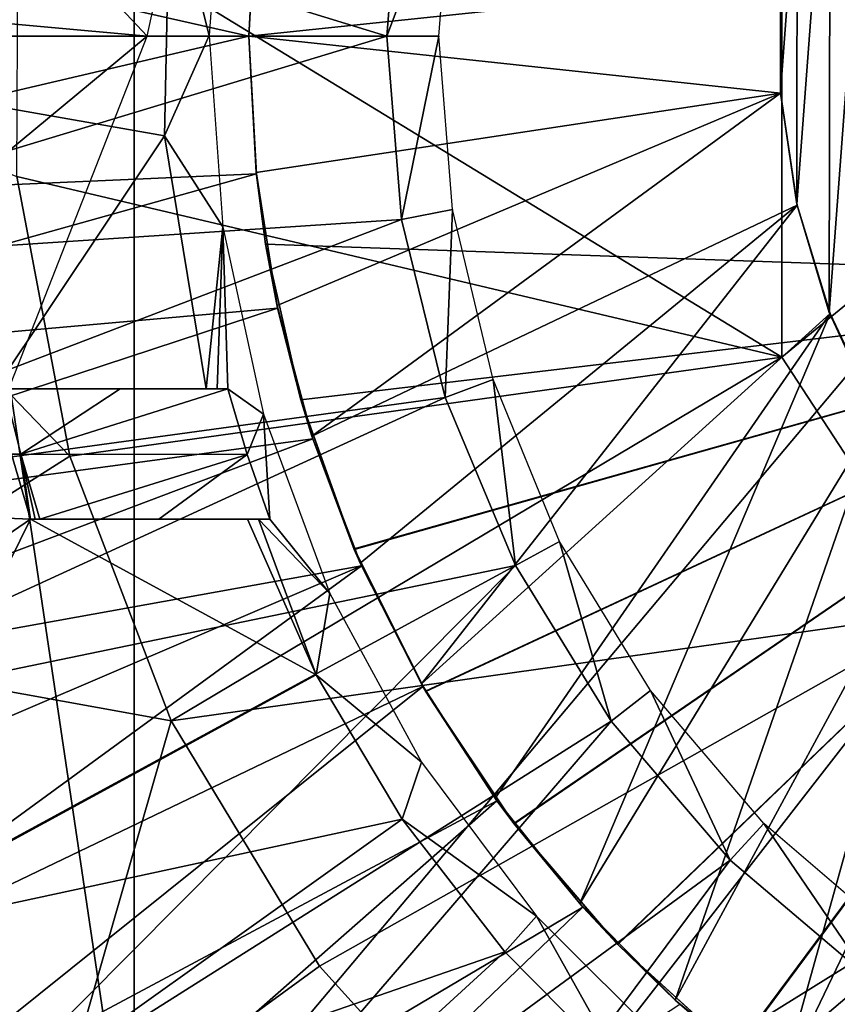
# Model space of a CAD drawing. Units: feet. Extents: x -15.9 to 15.9, y -6 to 4.6.
# Drawn here: x -3.7 to -3.3, y -0.5 to 0 of the extents above; entities that cross this region are included whole.
import ezdxf

# ---------------------------------------------------------------- set-up
doc = ezdxf.new("R2010")
doc.units = ezdxf.units.FT
doc.header["$MEASUREMENT"] = 0
doc.layers.add('AFUWA-3-ARPM', color=4, linetype='Continuous')
doc.layers.add('AFUWA-3-BTVL', color=11, linetype='Continuous')

msp = doc.modelspace()

# ---------------------------------------------------------------- linework, layer by layer
at = {"layer": 'AFUWA-3-ARPM'}
for points in [[(-3.63817, 0.57371, 8.35231), (-3.84499, 0.8184, 8.35953), (-3.63817, -0.57378, 8.35231)], [(-3.84499, 0.8184, 8.35953), (-3.84499, -0.81847, 8.35953), (-3.63817, -0.57378, 8.35231)], [(-3.15575, -0.00003, 8.33546), (-3.29476, 0.56567, 8.34032), (-3.63817, 0.57371, 8.35231)], [(-3.15575, -0.00003, 8.33546), (-3.63817, 0.57371, 8.35231), (-3.63817, -0.57378, 8.35231)], [(-3.57002, 0.28317, 5.39373), (-3.89582, 0.28086, 5.39373), (-3.63189, -0.00004, 5.39373)], [(-3.93614, 0.02775, 5.39373), (-3.63189, -0.00004, 5.39373), (-3.89582, 0.28086, 5.39373)], [(-3.27846, 0.18322, 3.99767), (-3.27895, -0.18338, 3.99767), (-3.30213, -0.13367, 3.99767)], [(-3.27846, 0.18322, 3.99767), (-3.30213, -0.13367, 3.99767), (-3.3017, 0.13396, 3.99767)], [(-3.32508, -0.15517, 3.25245), (-3.69421, 0.07035, 3.29299), (-3.32508, 0.1551, 3.25245)], [(-3.32508, -0.15517, 3.25245), (-3.32508, 0.1551, 3.25245), (-2.95276, 0.15029, 3.24314)], [(-3.32508, -0.15517, 3.25245), (-2.95276, 0.15029, 3.24314), (-3.24484, -0.27821, 3.25245)], [(-3.31762, 0.08165, 3.99767), (-3.3017, 0.13396, 3.99767), (-3.3178, -0.08124, 3.99767)], [(-3.30213, -0.13367, 3.99767), (-3.3178, -0.08124, 3.99767), (-3.3017, 0.13396, 3.99767)], [(-3.32574, 0.02742, 3.99767), (-3.31762, 0.08165, 3.99767), (-3.32572, -0.02723, 3.99767)], [(-3.3178, -0.08124, 3.99767), (-3.32572, -0.02723, 3.99767), (-3.31762, 0.08165, 3.99767)], [(-3.93701, -0.00004, 5.45436), (-3.9339, 0.07923, 5.45436), (-3.58268, -0.00004, 5.45436)], [(-3.57909, 0.06654, 5.45436), (-3.58268, -0.00004, 5.45436), (-3.9339, 0.07923, 5.45436)], [(-3.69421, 0.07035, 3.29299), (-3.32508, -0.15517, 3.25245), (-3.69492, -0.0678, 3.29299)], [(-3.58268, -0.00004, 5.45436), (-3.57909, 0.06654, 5.45436), (-3.5792, 0.06577, 4.25357)], [(-3.5792, 0.06577, 4.25357), (-3.58268, -0.00004, 4.25357), (-3.58268, -0.00004, 5.45436)], [(-3.58268, -0.00004, 4.25357), (-3.5792, 0.06577, 4.25357), (-3.32572, 0.02716, 4.25357)], [(-3.93614, 0.02775, 5.39373), (-3.90975, -0.23028, 5.39373), (-3.63189, -0.00004, 5.39373)], [(-3.58268, -0.00004, 4.25357), (-3.32572, 0.02716, 4.25357), (-3.32574, -0.02749, 4.25357)], [(-3.32572, 0.02716, 4.25357), (-3.32574, 0.02742, 3.99767), (-3.32574, -0.02749, 4.25357)], [(-3.32574, 0.02742, 3.99767), (-3.32572, -0.02723, 3.99767), (-3.32574, -0.02749, 4.25357)], [(-3.93701, -0.00004, 5.45436), (-3.58268, -0.00004, 5.45436), (-3.93352, -0.08221, 5.45436)], [(-3.58268, -0.00004, 5.45436), (-3.57909, -0.06661, 5.45436), (-3.93352, -0.08221, 5.45436)], [(-3.90975, -0.23028, 5.39373), (-3.81605, -0.46908, 5.39373), (-3.63189, -0.00004, 5.39373)], [(-3.66931, -0.20314, 3.29299), (-3.81545, -0.29582, 3.33148), (-3.86475, -0.00004, 3.33148)], [(-3.86475, -0.00004, 3.33148), (-3.69492, -0.0678, 3.29299), (-3.66931, -0.20314, 3.29299)], [(-3.63817, -0.57378, 8.35231), (-3.29476, -0.56574, 8.34032), (-3.15575, -0.00003, 8.33546)], [(-3.58268, -0.00004, 5.45436), (-3.5792, -0.06584, 4.25357), (-3.57909, -0.06661, 5.45436)], [(-3.58268, -0.00004, 4.25357), (-3.5792, -0.06584, 4.25357), (-3.58268, -0.00004, 5.45436)], [(-3.32574, -0.02749, 4.25357), (-3.5792, -0.06584, 4.25357), (-3.58268, -0.00004, 4.25357)], [(-3.5792, -0.06584, 4.25357), (-3.32574, -0.02749, 4.25357), (-3.56906, -0.13028, 4.25357)], [(-3.55226, -0.19335, 4.25357), (-3.56906, -0.13028, 4.25357), (-3.32574, -0.02749, 4.25357)], [(-3.32574, -0.02749, 4.25357), (-3.31762, -0.08172, 4.25357), (-3.55226, -0.19335, 4.25357)], [(-3.32574, -0.02749, 4.25357), (-3.32572, -0.02723, 3.99767), (-3.31762, -0.08172, 4.25357)], [(-3.32572, -0.02723, 3.99767), (-3.3178, -0.08124, 3.99767), (-3.31762, -0.08172, 4.25357)], [(-3.93352, -0.08221, 5.45436), (-3.57909, -0.06661, 5.45436), (-3.92341, -0.16301, 5.45436)], [(-3.57909, -0.06661, 5.45436), (-3.56881, -0.13152, 5.45436), (-3.92341, -0.16301, 5.45436)], [(-3.57909, -0.06661, 5.45436), (-3.5792, -0.06584, 4.25357), (-3.57461, -0.10055, 4.39346)], [(-3.5792, -0.06584, 4.25357), (-3.56906, -0.13028, 4.25357), (-3.57461, -0.10055, 4.39346)], [(-3.56881, -0.13152, 5.45436), (-3.57909, -0.06661, 5.45436), (-3.57461, -0.10055, 5.25542)], [(-3.57909, -0.06661, 5.45436), (-3.57461, -0.10055, 4.39346), (-3.57461, -0.10055, 5.25542)], [(-3.69492, -0.0678, 3.29299), (-3.32508, -0.15517, 3.25245), (-3.66931, -0.20314, 3.29299)], [(-3.31762, -0.08172, 4.25357), (-3.52887, -0.25478, 4.25357), (-3.55226, -0.19335, 4.25357)], [(-3.52887, -0.25478, 4.25357), (-3.31762, -0.08172, 4.25357), (-3.4993, -0.31316, 4.25357)], [(-3.4993, -0.31316, 4.25357), (-3.31762, -0.08172, 4.25357), (-3.3017, -0.13403, 4.25357)], [(-3.3017, -0.13403, 4.25357), (-3.3178, -0.08124, 3.99767), (-3.30213, -0.13367, 3.99767)], [(-3.31762, -0.08172, 4.25357), (-3.3178, -0.08124, 3.99767), (-3.3017, -0.13403, 4.25357)], [(-3.57461, -0.10055, 5.25542), (-3.55766, -0.17578, 5.25482), (-3.56881, -0.13152, 5.45436)], [(-3.57461, -0.10055, 4.39346), (-3.56906, -0.13028, 4.25357), (-3.55766, -0.17578, 4.39405)], [(-3.57461, -0.10055, 4.39346), (-3.55766, -0.17578, 4.39405), (-3.07087, -0.11815, 4.41105)], [(-3.55766, -0.17578, 5.25482), (-3.57461, -0.10055, 5.25542), (-3.07087, -0.11815, 5.23782)], [(-3.57461, -0.10055, 5.25542), (-3.07087, -0.11815, 4.41105), (-3.07087, -0.11815, 5.23782)], [(-3.07087, -0.11815, 4.41105), (-3.57461, -0.10055, 5.25542), (-3.57461, -0.10055, 4.39346)], [(-3.55766, -0.17578, 4.39405), (-3.53187, -0.24786, 4.39495), (-3.07087, -0.11815, 4.41105)], [(-3.07087, -0.11815, 5.23782), (-3.53173, -0.24818, 5.25392), (-3.55766, -0.17578, 5.25482)], [(-3.53187, -0.24786, 4.39495), (-3.49732, -0.31665, 4.39616), (-3.07087, -0.11815, 4.41105)], [(-3.49722, -0.31679, 5.25271), (-3.53173, -0.24818, 5.25392), (-3.07087, -0.11815, 5.23782)], [(-3.45466, -0.38065, 4.39765), (-3.07087, -0.11815, 4.41105), (-3.49732, -0.31665, 4.39616)], [(-3.45448, -0.3809, 5.25122), (-3.49722, -0.31679, 5.25271), (-3.07087, -0.11815, 5.23782)], [(-3.45466, -0.38065, 4.39765), (-3.40456, -0.43897, 4.3994), (-3.07087, -0.11815, 4.41105)], [(-3.45448, -0.3809, 5.25122), (-3.07087, -0.11815, 5.23782), (-3.40433, -0.43922, 5.24947)], [(-3.3477, -0.49076, 4.40139), (-3.07087, -0.11815, 4.41105), (-3.40456, -0.43897, 4.3994)], [(-3.07087, -0.11815, 5.23782), (-3.34744, -0.49095, 5.24748), (-3.40433, -0.43922, 5.24947)], [(-3.3477, -0.49076, 4.40139), (-3.28482, -0.5353, 4.40358), (-3.07087, -0.11815, 4.41105)], [(-3.07087, -0.11815, 5.23782), (-3.28468, -0.53541, 5.24529), (-3.34744, -0.49095, 5.24748)], [(-3.90664, -0.24255, 5.45436), (-3.92341, -0.16301, 5.45436), (-3.56881, -0.13152, 5.45436)], [(-3.56881, -0.13152, 5.45436), (-3.55184, -0.19476, 5.45436), (-3.90664, -0.24255, 5.45436)], [(-3.56906, -0.13028, 4.25357), (-3.55226, -0.19335, 4.25357), (-3.55766, -0.17578, 4.39405)], [(-3.55184, -0.19476, 5.45436), (-3.56881, -0.13152, 5.45436), (-3.55766, -0.17578, 5.25482)], [(-3.46367, -0.3685, 4.25357), (-3.4993, -0.31316, 4.25357), (-3.3017, -0.13403, 4.25357)], [(-3.46367, -0.3685, 4.25357), (-3.3017, -0.13403, 4.25357), (-3.42274, -0.41943, 4.25357)], [(-3.42274, -0.41943, 4.25357), (-3.3017, -0.13403, 4.25357), (-3.27846, -0.18329, 4.25357)], [(-3.27895, -0.18338, 3.99767), (-3.27846, -0.18329, 4.25357), (-3.30213, -0.13367, 3.99767)], [(-3.27846, -0.18329, 4.25357), (-3.3017, -0.13403, 4.25357), (-3.30213, -0.13367, 3.99767)], [(-3.6203, -0.33101, 3.29299), (-3.66931, -0.20314, 3.29299), (-3.32508, -0.15517, 3.25245)], [(-3.32508, -0.15517, 3.25245), (-3.24484, -0.27821, 3.25245), (-3.6203, -0.33101, 3.29299)], [(-3.55226, -0.19335, 4.25357), (-3.53187, -0.24786, 4.39495), (-3.55766, -0.17578, 4.39405)], [(-3.53173, -0.24818, 5.25392), (-3.55184, -0.19476, 5.45436), (-3.55766, -0.17578, 5.25482)], [(-3.27846, -0.18329, 4.25357), (-3.37657, -0.46604, 4.25357), (-3.42274, -0.41943, 4.25357)], [(-3.37657, -0.46604, 4.25357), (-3.27846, -0.18329, 4.25357), (-3.24815, -0.22889, 4.25357)], [(-3.90664, -0.24255, 5.45436), (-3.55184, -0.19476, 5.45436), (-3.88352, -0.32005, 5.45436)], [(-3.55184, -0.19476, 5.45436), (-3.52829, -0.25608, 5.45436), (-3.88352, -0.32005, 5.45436)], [(-3.55226, -0.19335, 4.25357), (-3.52887, -0.25478, 4.25357), (-3.53187, -0.24786, 4.39495)], [(-3.52829, -0.25608, 5.45436), (-3.55184, -0.19476, 5.45436), (-3.53173, -0.24818, 5.25392)], [(-3.66931, -0.20314, 3.29299), (-3.6203, -0.33101, 3.29299), (-3.81545, -0.29582, 3.33148)], [(-3.32578, -0.50758, 4.25357), (-3.37657, -0.46604, 4.25357), (-3.24815, -0.22889, 4.25357)], [(-3.24815, -0.22889, 4.25357), (-3.2116, -0.26953, 4.25357), (-3.32578, -0.50758, 4.25357)], [(-3.49732, -0.31665, 4.39616), (-3.53187, -0.24786, 4.39495), (-3.52887, -0.25478, 4.25357)], [(-3.52829, -0.25608, 5.45436), (-3.53173, -0.24818, 5.25392), (-3.49722, -0.31679, 5.25271)], [(-3.8541, -0.39543, 5.45436), (-3.88352, -0.32005, 5.45436), (-3.52829, -0.25608, 5.45436)], [(-3.8541, -0.39543, 5.45436), (-3.52829, -0.25608, 5.45436), (-3.81862, -0.46808, 5.45436)], [(-3.52829, -0.25608, 5.45436), (-3.4986, -0.3144, 5.45436), (-3.81862, -0.46808, 5.45436)], [(-3.52887, -0.25478, 4.25357), (-3.4993, -0.31316, 4.25357), (-3.49732, -0.31665, 4.39616)], [(-3.4986, -0.3144, 5.45436), (-3.52829, -0.25608, 5.45436), (-3.49722, -0.31679, 5.25271)], [(-3.32578, -0.50758, 4.25357), (-3.2116, -0.26953, 4.25357), (-3.27092, -0.5437, 4.25357)], [(-3.6203, -0.33101, 3.29299), (-3.24484, -0.27821, 3.25245), (-3.54849, -0.44967, 3.29299)], [(-3.45679, -0.55097, 3.29299), (-3.54849, -0.44967, 3.29299), (-3.24484, -0.27821, 3.25245)], [(-3.45679, -0.55097, 3.29299), (-3.24484, -0.27821, 3.25245), (-3.14257, -0.35593, 3.25245)], [(-3.9162, -0.33036, 3.3771), (-3.81545, -0.29582, 3.33148), (-3.68235, -0.54723, 3.33148)], [(-3.6203, -0.33101, 3.29299), (-3.68235, -0.54723, 3.33148), (-3.81545, -0.29582, 3.33148)], [(-3.4993, -0.31316, 4.25357), (-3.46367, -0.3685, 4.25357), (-3.49732, -0.31665, 4.39616)], [(-3.81862, -0.46808, 5.45436), (-3.4986, -0.3144, 5.45436), (-3.77718, -0.53775, 5.45436)], [(-3.4986, -0.3144, 5.45436), (-3.46277, -0.3697, 5.45436), (-3.77718, -0.53775, 5.45436)], [(-3.46277, -0.3697, 5.45436), (-3.4986, -0.3144, 5.45436), (-3.49722, -0.31679, 5.25271)], [(-3.46367, -0.3685, 4.25357), (-3.45466, -0.38065, 4.39765), (-3.49732, -0.31665, 4.39616)], [(-3.49722, -0.31679, 5.25271), (-3.45448, -0.3809, 5.25122), (-3.46277, -0.3697, 5.45436)], [(-3.76756, -0.61114, 3.3771), (-3.9162, -0.33036, 3.3771), (-3.68235, -0.54723, 3.33148)], [(-3.68235, -0.54723, 3.33148), (-3.6203, -0.33101, 3.29299), (-3.54849, -0.44967, 3.29299)], [(-3.45679, -0.55097, 3.29299), (-3.14257, -0.35593, 3.25245), (-3.34667, -0.63501, 3.29299)], [(-3.14257, -0.35593, 3.25245), (-3.22337, -0.69634, 3.29299), (-3.34667, -0.63501, 3.29299)], [(-3.72979, -0.60413, 5.45436), (-3.77718, -0.53775, 5.45436), (-3.46277, -0.3697, 5.45436)], [(-3.46277, -0.3697, 5.45436), (-3.42119, -0.42109, 5.45436), (-3.72979, -0.60413, 5.45436)], [(-3.46367, -0.3685, 4.25357), (-3.42274, -0.41943, 4.25357), (-3.45466, -0.38065, 4.39765)], [(-3.42119, -0.42109, 5.45436), (-3.46277, -0.3697, 5.45436), (-3.45448, -0.3809, 5.25122)], [(-3.42274, -0.41943, 4.25357), (-3.40456, -0.43897, 4.3994), (-3.45466, -0.38065, 4.39765)], [(-3.45448, -0.3809, 5.25122), (-3.40433, -0.43922, 5.24947), (-3.42119, -0.42109, 5.45436)], [(-3.42119, -0.42109, 5.45436), (-3.67695, -0.66658, 5.45436), (-3.72979, -0.60413, 5.45436)], [(-3.42119, -0.42109, 5.45436), (-3.37428, -0.46812, 5.45436), (-3.67695, -0.66658, 5.45436)], [(-3.42274, -0.41943, 4.25357), (-3.37657, -0.46604, 4.25357), (-3.40456, -0.43897, 4.3994)], [(-3.37428, -0.46812, 5.45436), (-3.42119, -0.42109, 5.45436), (-3.40433, -0.43922, 5.24947)], [(-3.37657, -0.46604, 4.25357), (-3.3477, -0.49076, 4.40139), (-3.40456, -0.43897, 4.3994)], [(-3.40433, -0.43922, 5.24947), (-3.34744, -0.49095, 5.24748), (-3.37428, -0.46812, 5.45436)], [(-3.54849, -0.44967, 3.29299), (-3.45679, -0.55097, 3.29299), (-3.68235, -0.54723, 3.33148)], [(-3.37657, -0.46604, 4.25357), (-3.32578, -0.50758, 4.25357), (-3.3477, -0.49076, 4.40139)]]:
    msp.add_3dface(points, dxfattribs=at)
at = {"layer": 'AFUWA-3-BTVL'}
for points in [[(-3.8922, 0.11536, 5.49373), (-3.89938, -0.00004, 5.49373), (-3.51598, -0.00004, 5.49373)], [(-3.50903, 0.08769, 5.49373), (-3.8922, 0.11536, 5.49373), (-3.51598, -0.00004, 5.49373)], [(-3.62093, 0.07563, 5.39373), (-3.89764, -0.00004, 5.39373), (-3.89062, 0.11422, 5.39373)], [(-3.59511, 0.09275, 4.05672), (-3.60185, 0.0004, 4.05672), (-3.62093, 0.07563, 5.39373)], [(-3.48407, 0.08458, 4.05672), (-3.50903, 0.08769, 5.49373), (-3.51598, -0.00004, 5.49373)], [(-3.51598, -0.00004, 5.49373), (-3.4909, -0.00004, 4.05672), (-3.48407, 0.08458, 4.05672)], [(-3.62093, 0.07563, 5.39373), (-3.62351, -0.04817, 5.39373), (-3.89764, -0.00004, 5.39373)], [(-3.62093, 0.07563, 5.39373), (-3.60185, 0.0004, 4.05672), (-3.62351, -0.04817, 5.39373)], [(-3.59521, -0.09224, 4.05672), (-3.62351, -0.04817, 5.39373), (-3.60185, 0.0004, 4.05672)], [(-3.89245, -0.11389, 5.49373), (-3.51598, -0.00004, 5.49373), (-3.89938, -0.00004, 5.49373)], [(-3.89764, -0.00004, 5.39373), (-3.62351, -0.04817, 5.39373), (-3.70534, -0.17051, 5.39373)], [(-3.50884, -0.08859, 5.49373), (-3.51598, -0.00004, 5.49373), (-3.89245, -0.11389, 5.49373)], [(-3.51598, -0.00004, 5.49373), (-3.50884, -0.08859, 5.49373), (-3.4909, -0.00004, 4.05672)], [(-3.48426, -0.08386, 4.05672), (-3.4909, -0.00004, 4.05672), (-3.50884, -0.08859, 5.49373)], [(-3.70534, -0.17051, 5.39373), (-3.62351, -0.04817, 5.39373), (-3.60329, -0.17051, 5.39373)], [(-3.60329, -0.17051, 5.39373), (-3.62351, -0.04817, 5.39373), (-3.59521, -0.09224, 4.05672)], [(-3.50884, -0.08859, 5.49373), (-3.48782, -0.17463, 5.49373), (-3.48426, -0.08386, 4.05672)], [(-3.46462, -0.166, 4.05672), (-3.48426, -0.08386, 4.05672), (-3.48782, -0.17463, 5.49373)], [(-3.89245, -0.11389, 5.49373), (-3.87173, -0.22722, 5.49373), (-3.50884, -0.08859, 5.49373)], [(-3.48782, -0.17463, 5.49373), (-3.50884, -0.08859, 5.49373), (-3.87173, -0.22722, 5.49373)], [(-3.60329, -0.17051, 5.39373), (-3.59521, -0.09224, 4.05672), (-3.59805, -0.17051, 5.10318)], [(-3.59521, -0.09224, 4.05672), (-3.5928, -0.17051, 4.81263), (-3.59805, -0.17051, 5.10318)], [(-3.5928, -0.17051, 4.81263), (-3.59521, -0.09224, 4.05672), (-3.57566, -0.18272, 4.05672)], [(-3.45382, -0.25597, 5.49373), (-3.46462, -0.166, 4.05672), (-3.48782, -0.17463, 5.49373)], [(-3.46462, -0.166, 4.05672), (-3.45382, -0.25597, 5.49373), (-3.43249, -0.2444, 4.05672)], [(-3.70312, -0.17051, 5.26942), (-3.70534, -0.17051, 5.39373), (-3.60329, -0.17051, 5.39373)], [(-3.6449, -0.17051, 4.9725), (-3.70089, -0.17051, 5.1451), (-3.70312, -0.17051, 5.26942)], [(-3.70312, -0.17051, 5.26942), (-3.60329, -0.17051, 5.39373), (-3.6449, -0.17051, 4.9725)], [(-3.69296, -0.20218, 5.1451), (-3.69746, -0.20218, 5.39373), (-3.70089, -0.17051, 5.1451)], [(-3.69296, -0.20218, 5.1451), (-3.70089, -0.17051, 5.1451), (-3.6449, -0.17051, 4.9725)], [(-3.5928, -0.17051, 4.81263), (-3.58349, -0.20226, 4.81263), (-3.69296, -0.20218, 5.1451)], [(-3.69296, -0.20218, 5.1451), (-3.6449, -0.17051, 4.9725), (-3.5928, -0.17051, 4.81263)], [(-3.6449, -0.17051, 4.9725), (-3.59805, -0.17051, 5.10318), (-3.5928, -0.17051, 4.81263)], [(-3.60329, -0.17051, 5.39373), (-3.59805, -0.17051, 5.10318), (-3.6449, -0.17051, 4.9725)], [(-3.57566, -0.18272, 4.05672), (-3.58349, -0.20226, 4.81263), (-3.5928, -0.17051, 4.81263)], [(-3.87173, -0.22722, 5.49373), (-3.838, -0.33541, 5.49373), (-3.48782, -0.17463, 5.49373)], [(-3.838, -0.33541, 5.49373), (-3.45382, -0.25597, 5.49373), (-3.48782, -0.17463, 5.49373)], [(-3.57566, -0.18272, 4.05672), (-3.5726, -0.2335, 4.81263), (-3.58349, -0.20226, 4.81263)], [(-3.57566, -0.18272, 4.05672), (-3.54353, -0.26946, 4.05672), (-3.5726, -0.2335, 4.81263)], [(-3.87022, -0.22589, 5.39373), (-3.69746, -0.20218, 5.39373), (-3.68824, -0.2335, 5.39373)], [(-3.69746, -0.20218, 5.39373), (-3.69296, -0.20218, 5.1451), (-3.68824, -0.2335, 5.39373)], [(-3.68824, -0.2335, 5.39373), (-3.69296, -0.20218, 5.1451), (-3.68597, -0.2335, 5.26942)], [(-3.69296, -0.20218, 5.1451), (-3.68369, -0.2335, 5.1451), (-3.68597, -0.2335, 5.26942)], [(-3.68369, -0.2335, 5.1451), (-3.69296, -0.20218, 5.1451), (-3.58349, -0.20226, 4.81263)], [(-3.62616, -0.2335, 4.97218), (-3.68369, -0.2335, 5.1451), (-3.58349, -0.20226, 4.81263)], [(-3.58349, -0.20226, 4.81263), (-3.5726, -0.2335, 4.81263), (-3.62616, -0.2335, 4.97218)], [(-3.68824, -0.2335, 5.39373), (-3.8364, -0.33512, 5.39373), (-3.87022, -0.22589, 5.39373)], [(-3.68824, -0.2335, 5.39373), (-3.7897, -0.43911, 5.39373), (-3.8364, -0.33512, 5.39373)], [(-3.68824, -0.2335, 5.39373), (-3.55013, -0.3088, 5.39373), (-3.7897, -0.43911, 5.39373)], [(-3.68597, -0.2335, 5.26942), (-3.58343, -0.2335, 5.39373), (-3.68824, -0.2335, 5.39373)], [(-3.58343, -0.2335, 5.39373), (-3.55013, -0.3088, 5.39373), (-3.68824, -0.2335, 5.39373)], [(-3.68597, -0.2335, 5.26942), (-3.68369, -0.2335, 5.1451), (-3.62616, -0.2335, 4.97218)], [(-3.68597, -0.2335, 5.26942), (-3.62616, -0.2335, 4.97218), (-3.58343, -0.2335, 5.39373)], [(-3.62616, -0.2335, 4.97218), (-3.57802, -0.2335, 5.10318), (-3.58343, -0.2335, 5.39373)], [(-3.5726, -0.2335, 4.81263), (-3.57802, -0.2335, 5.10318), (-3.62616, -0.2335, 4.97218)], [(-3.58343, -0.2335, 5.39373), (-3.57802, -0.2335, 5.10318), (-3.55013, -0.3088, 5.39373)], [(-3.55013, -0.3088, 5.39373), (-3.57802, -0.2335, 5.10318), (-3.54353, -0.26946, 4.05672)], [(-3.5726, -0.2335, 4.81263), (-3.54353, -0.26946, 4.05672), (-3.57802, -0.2335, 5.10318)], [(-3.43249, -0.2444, 4.05672), (-3.45382, -0.25597, 5.49373), (-3.40751, -0.33117, 5.49373)], [(-3.40751, -0.33117, 5.49373), (-3.38853, -0.31641, 4.05672), (-3.43249, -0.2444, 4.05672)], [(-3.838, -0.33541, 5.49373), (-3.79126, -0.43932, 5.49373), (-3.45382, -0.25597, 5.49373)], [(-3.79126, -0.43932, 5.49373), (-3.73251, -0.5366, 5.49373), (-3.45382, -0.25597, 5.49373)], [(-3.73251, -0.5366, 5.49373), (-3.40751, -0.33117, 5.49373), (-3.45382, -0.25597, 5.49373)], [(-3.49924, -0.3511, 4.05672), (-3.55013, -0.3088, 5.39373), (-3.54353, -0.26946, 4.05672)], [(-3.55013, -0.3088, 5.39373), (-3.50862, -0.37854, 5.39373), (-3.7897, -0.43911, 5.39373)], [(-3.55013, -0.3088, 5.39373), (-3.49924, -0.3511, 4.05672), (-3.50862, -0.37854, 5.39373)], [(-3.40751, -0.33117, 5.49373), (-3.34998, -0.39833, 5.49373), (-3.38853, -0.31641, 4.05672)], [(-3.33376, -0.38072, 4.05672), (-3.38853, -0.31641, 4.05672), (-3.34998, -0.39833, 5.49373)], [(-3.66195, -0.62695, 5.49373), (-3.40751, -0.33117, 5.49373), (-3.73251, -0.5366, 5.49373)], [(-3.40751, -0.33117, 5.49373), (-3.66195, -0.62695, 5.49373), (-3.34998, -0.39833, 5.49373)], [(-3.50862, -0.37854, 5.39373), (-3.49924, -0.3511, 4.05672), (-3.44367, -0.42542, 4.05672)], [(-3.73071, -0.53685, 5.39373), (-3.7897, -0.43911, 5.39373), (-3.50862, -0.37854, 5.39373)], [(-3.73071, -0.53685, 5.39373), (-3.50862, -0.37854, 5.39373), (-3.45894, -0.44271, 5.39373)], [(-3.50862, -0.37854, 5.39373), (-3.44367, -0.42542, 4.05672), (-3.45894, -0.44271, 5.39373)], [(-3.2829, -0.45552, 5.49373), (-3.33376, -0.38072, 4.05672), (-3.34998, -0.39833, 5.49373)], [(-3.33376, -0.38072, 4.05672), (-3.2829, -0.45552, 5.49373), (-3.26937, -0.43578, 4.05672)], [(-3.66195, -0.62695, 5.49373), (-3.58061, -0.70829, 5.49373), (-3.34998, -0.39833, 5.49373)], [(-3.58061, -0.70829, 5.49373), (-3.2829, -0.45552, 5.49373), (-3.34998, -0.39833, 5.49373)], [(-3.45894, -0.44271, 5.39373), (-3.44367, -0.42542, 4.05672), (-3.40145, -0.50086, 5.39373)], [(-3.44367, -0.42542, 4.05672), (-3.37828, -0.49083, 4.05672), (-3.40145, -0.50086, 5.39373)], [(-3.66017, -0.62688, 5.39373), (-3.73071, -0.53685, 5.39373), (-3.45894, -0.44271, 5.39373)], [(-3.66017, -0.62688, 5.39373), (-3.45894, -0.44271, 5.39373), (-3.40145, -0.50086, 5.39373)], [(-3.58061, -0.70829, 5.49373), (-3.4902, -0.77936, 5.49373), (-3.2829, -0.45552, 5.49373)], [(-3.4902, -0.77936, 5.49373), (-3.20785, -0.50155, 5.49373), (-3.2829, -0.45552, 5.49373)]]:
    msp.add_3dface(points, dxfattribs=at)

doc.saveas('drawing.dxf')
